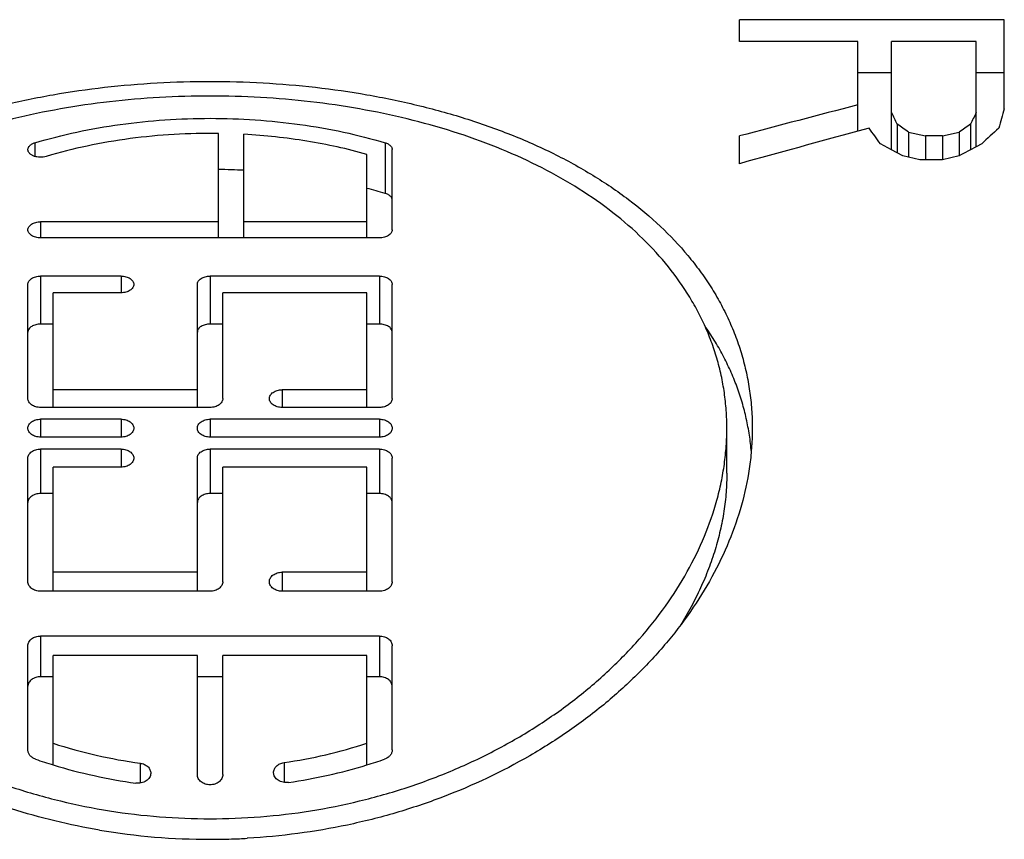
# Model space of a CAD drawing. Units: inches. Extents: x -96 to 59, y 0 to 17.
# Drawn here: x 7 to 7, y 14 to 14 of the extents above; entities that cross this region are included whole.
import ezdxf

# ---------------------------------------------------------------- set-up
doc = ezdxf.new("R2010")
doc.units = ezdxf.units.IN
doc.header["$LTSCALE"] = 1.21
doc.header["$MEASUREMENT"] = 0
doc.layers.add('14_ASSEM_MEM', color=7, linetype='CONTINUOUS')

msp = doc.modelspace()

# ---------------------------------------------------------------- linework, layer by layer
at = {"layer": '14_ASSEM_MEM', "color": 7, "linetype": 'Continuous'}
for p, q in [((7.4227765455, 13.8372244329), (7.4227765455, 13.8397842563)), ((7.4540265455, 13.8397842563), (7.4227765455, 13.8397842563)), ((7.4540265455, 13.8292637814), (7.4540265455, 13.8397842563)), ((7.436739311699999, 13.8372244329), (7.4227765455, 13.8372244329)), ((7.436739311699999, 13.8266170291), (7.436739311699999, 13.8372244329)), ((7.4407286729, 13.8244283503), (7.4407286729, 13.8372244329)), ((7.4507020778, 13.8372244329), (7.4407286729, 13.8372244329)), ((7.4507020778, 13.8247783823), (7.4507020778, 13.8372244329)), ((7.4407286729, 13.8335166962), (7.436739311699999, 13.8335166962)), ((7.4540265455, 13.8335166962), (7.4507020778, 13.8335166962)), ((7.4380690987, 13.8269786654), (7.436739311699999, 13.8266170291)), ((7.441393566399999, 13.8274382409), (7.441393566399999, 13.8240776906)), ((7.450037184299999, 13.8274382409), (7.450037184299999, 13.8244283503)), ((7.361276545499999, 13.8140204356), (7.361276545499999, 13.8263527021)), ((7.364276545499999, 13.8140204356), (7.364276545499999, 13.826249643)), ((7.4227765455, 13.822785877), (7.4227765455, 13.8260557606)), ((7.4427233535, 13.826517845), (7.4427233535, 13.8235700004)), ((7.4427233535, 13.826517845), (7.4447180341, 13.8260557606)), ((7.4447180341, 13.8260557606), (7.4447180341, 13.8232567763)), ((7.4467127166, 13.8260557606), (7.4447180341, 13.8260557606)), ((7.4467127166, 13.8260557606), (7.448707397200001, 13.826517845)), ((7.4467127166, 13.8260557606), (7.4467127166, 13.8232567763)), ((7.448707397200001, 13.826517845), (7.448707397200001, 13.8237264038)), ((7.381776545499999, 13.8149743105), (7.381776545499999, 13.8244477955)), ((7.4407286729, 13.8244285072), (7.4393988858, 13.8251277862)), ((7.44205846, 13.8237264038), (7.4407286729, 13.8244285072)), ((7.4513669713, 13.8251277862), (7.4507020778, 13.8247783823)), ((7.378776545499999, 13.8140204356), (7.378776545499999, 13.8238794076)), ((7.444053140599999, 13.8232567763), (7.44205846, 13.8237264038)), ((7.4467127166, 13.8232567763), (7.444053140599999, 13.8232567763)), ((7.448707397200001, 13.8237264038), (7.4467127166, 13.8232567763)), ((7.361276545499999, 13.8159236294), (7.340276545499999, 13.8159236294)), ((7.378776545499999, 13.8159236294), (7.364276545499999, 13.8159236294)), ((7.380276545499999, 13.8140204356), (7.340276545499999, 13.8140204356)), ((7.349776545499999, 13.8095092212), (7.340276545499999, 13.8095092212)), ((7.380276545499999, 13.8095092212), (7.3602765455, 13.8095092212)), ((7.338776545499999, 13.7950516005), (7.338776545499999, 13.8085298147)), ((7.3587765455, 13.7940098595), (7.3587765455, 13.8085298147)), ((7.381776545499999, 13.7950516005), (7.381776545499999, 13.8085298147)), ((7.341776545499999, 13.7940098595), (7.341776545499999, 13.8075459539)), ((7.349776545499999, 13.8075459539), (7.341776545499999, 13.8075459539)), ((7.3617765455, 13.7950516005), (7.3617765455, 13.8075459539)), ((7.378776545499999, 13.8075459539), (7.3617765455, 13.8075459539)), ((7.378776545499999, 13.7940098595), (7.378776545499999, 13.8075459539)), ((7.341776545499999, 13.8038471618), (7.340276545499999, 13.8038471618)), ((7.3617765455, 13.8038471618), (7.3602765455, 13.8038471618)), ((7.380276545499999, 13.8038471618), (7.378776545499999, 13.8038471618)), ((7.3587765455, 13.7960890999), (7.341776545499999, 13.7960890999)), ((7.378776545499999, 13.7960890999), (7.368776545499999, 13.7960890999)), ((7.3602765455, 13.7940098595), (7.340276545499999, 13.7940098595)), ((7.380276545499999, 13.7940098595), (7.368776545499999, 13.7940098595)), ((7.349776545499999, 13.7926143019), (7.340276545499999, 13.7926143019)), ((7.380276545499999, 13.7926143019), (7.3602765455, 13.7926143019)), ((7.4212765455, 13.7862595984), (7.4212765455, 13.7915627279)), ((7.349776545499999, 13.7905069675), (7.340276545499999, 13.7905069675)), ((7.380276545499999, 13.7905069675), (7.3602765455, 13.7905069675)), ((7.349776545499999, 13.7890928034), (7.340276545499999, 13.7890928034)), ((7.380276545499999, 13.7890928034), (7.3602765455, 13.7890928034)), ((7.338776545499999, 13.7734331501), (7.338776545499999, 13.7880273394)), ((7.3587765455, 13.7723101187), (7.3587765455, 13.7880273394)), ((7.381776545499999, 13.7734331501), (7.381776545499999, 13.7880273394)), ((7.341776545499999, 13.7723101187), (7.341776545499999, 13.7869577448)), ((7.349776545499999, 13.7869577448), (7.341776545499999, 13.7869577448)), ((7.3617765455, 13.7734331501), (7.3617765455, 13.7869577448)), ((7.378776545499999, 13.7869577448), (7.3617765455, 13.7869577448)), ((7.378776545499999, 13.7723101187), (7.378776545499999, 13.7869577448)), ((7.341776545499999, 13.7838390723), (7.340276545499999, 13.7838390723)), ((7.3617765455, 13.7838390723), (7.3602765455, 13.7838390723)), ((7.380276545499999, 13.7838390723), (7.378776545499999, 13.7838390723)), ((7.3587765455, 13.7745522812), (7.341776545499999, 13.7745522812)), ((7.378776545499999, 13.7745522812), (7.368776545499999, 13.7745522812)), ((7.3602765455, 13.7723101187), (7.340276545499999, 13.7723101187)), ((7.380276545499999, 13.7723101187), (7.368776545499999, 13.7723101187)), ((7.380276545499999, 13.7670182583), (7.340276545499999, 13.7670182583)), ((7.338776545499999, 13.7535684517), (7.338776545499999, 13.7658734622)), ((7.381776545499999, 13.7535684517), (7.381776545499999, 13.7658734622)), ((7.341776545499999, 13.7518121921), (7.341776545499999, 13.7647248853)), ((7.3587765455, 13.7647248853), (7.341776545499999, 13.7647248853)), ((7.3587765455, 13.7506537123), (7.3587765455, 13.7647248853)), ((7.3617765455, 13.7506537123), (7.3617765455, 13.7647248853)), ((7.378776545499999, 13.7647248853), (7.3617765455, 13.7647248853)), ((7.378776545499999, 13.7518097358), (7.378776545499999, 13.7647248853)), ((7.341776545499999, 13.7622060181), (7.340276545499999, 13.7622060181)), ((7.3617765455, 13.7622060181), (7.3587765455, 13.7622060181)), ((7.380276545499999, 13.7622060181), (7.378776545499999, 13.7622060181)), ((7.3646882834, 13.7431437743), (7.3646702021, 13.7431422581)), ((7.3646883257, 13.7431432717), (7.3646702021, 13.7431422581))]:
    msp.add_line(p, q, dxfattribs=at)
at = {"layer": '14_ASSEM_MEM', "color": 9, "linetype": 'Continuous'}
for p, q in [((7.3396098788, 13.8252560038), (7.3396098788, 13.8236396871)), ((7.3809432122, 13.8252560038), (7.3809432122, 13.8192790087)), ((7.340276545499999, 13.8159236294), (7.340276545499999, 13.8140204356)), ((7.340276545499999, 13.8095092212), (7.340276545499999, 13.8038471618)), ((7.349776545499999, 13.8095092212), (7.349776545499999, 13.8075459539)), ((7.3602765455, 13.8095092212), (7.3602765455, 13.8038471618)), ((7.380276545499999, 13.8095092212), (7.380276545499999, 13.8038471618)), ((7.368776545499999, 13.7960890999), (7.368776545499999, 13.7940098595)), ((7.340276545499999, 13.7926143019), (7.340276545499999, 13.7905069675)), ((7.349776545499999, 13.7926143019), (7.349776545499999, 13.7905069675)), ((7.3602765455, 13.7926143019), (7.3602765455, 13.7905069675)), ((7.380276545499999, 13.7926143019), (7.380276545499999, 13.7905069675)), ((7.340276545499999, 13.7890928034), (7.340276545499999, 13.7838390723)), ((7.349776545499999, 13.7890928034), (7.349776545499999, 13.7869577448)), ((7.3602765455, 13.7890928034), (7.3602765455, 13.7838390723)), ((7.380276545499999, 13.7890928034), (7.380276545499999, 13.7838390723)), ((7.368776545499999, 13.7745522812), (7.368776545499999, 13.7723101187)), ((7.340276545499999, 13.7670182583), (7.340276545499999, 13.7622060181)), ((7.380276545499999, 13.7670182583), (7.380276545499999, 13.7622060181)), ((7.352031545499999, 13.7520096939), (7.352031545499999, 13.7496585438)), ((7.3690065455, 13.7520780929), (7.3690065455, 13.7497333705))]:
    msp.add_line(p, q, dxfattribs=at)
at = {"layer": '14_ASSEM_MEM', "color": 7, "linetype": 'Continuous'}
for centre, radius, start, end in [((8.1029589128, 11.2605025877), 2.6541874718, 104.5371085004, 104.8487119331), ((8.064035600599999, 13.6505319317), 0.6356540894, 163.669484995, 163.8839998944), ((7.023296758200001, 13.6255309111), 0.4642967918, 25.7768280138, 25.9648679996), ((7.8698646855, 13.6246916197), 0.4662202518, 154.035519894, 154.2227840926), ((8.106974836100001, 11.3572676998), 2.5586924752, 105.1854756186, 105.5097012584), ((7.0798943812, 13.5682404652), 0.4418535782, 35.5480596215, 35.8435881204), ((7.0848322487, 13.3108579797), 0.6276871351, 55.23761534059999, 55.3852382492), ((7.8070994611, 13.3101341944), 0.628567376, 124.6148651158, 124.7622812944), ((7.7920055393, 13.4600240592), 0.4993349231, 132.7023546338, 133.0145879425), ((7.8718121034, 13.0239746031), 0.9047765112, 117.7380468771, 117.880855678), ((7.3602812691, 13.7420095536), 0.0800943943, 87.13937822049998, 89.28773556989998), ((7.3630970652, 13.7580937114), 0.0637348066, 73.7394197174, 75.75027021220002), ((7.3599458099, 13.8102727696), 0.0587981425, 252.0003697483, 262.264475679), ((7.3605108605, 13.810698762), 0.0592330947, 278.2462593728, 287.9610016905), ((7.359469353400001, 13.8097176323), 0.0605628615, 250.9244711794, 253.0074593743), ((7.3611368084, 13.8095534214), 0.0603903235, 286.9888899352, 289.0788587442), ((7.360081038500001, 13.8118972053), 0.0628260653, 253.0548761279, 262.1696065023), ((7.3605738078, 13.8114450451), 0.06236390219999999, 278.2722601933, 286.9757755638), ((7.3602696085, 13.8216762379), 0.07865656780000001, 260.4680990063, 270.0050530889), ((7.3602757396, 13.8218160404), 0.07879637, 270.0005860285, 271.8404425842), ((7.3602727532, 13.8219291746), 0.0789095417, 271.8399716545, 273.1946182175)]:
    msp.add_arc(centre, radius, start, end, dxfattribs=at)
for points, knots in [([(7.2962765455, 13.7915627279), (7.296276545700001, 13.7922978479), (7.2963279621, 13.7937643126), (7.2965607596, 13.7959480693), (7.2969482234, 13.7981027458), (7.2974895502, 13.8002230234), (7.2981838637, 13.8023038068), (7.2990288113, 13.8043404939), (7.300022017100001, 13.8063287428), (7.3011610949, 13.8082643146), (7.3024434855, 13.8101431678), (7.304355032899999, 13.8125882065), (7.3070986365, 13.8154881876), (7.3108714822, 13.8186553929), (7.315113515399999, 13.8215246915), (7.3197832566, 13.8240799429), (7.3248344454, 13.826312117), (7.3302192078, 13.828211179), (7.335885814, 13.8297725833), (7.3417810847, 13.8309902017), (7.347849335299999, 13.8318625761), (7.354033647100001, 13.8323860828), (7.3581915402, 13.8325027363), (7.3602765455, 13.8325027363)], [0, 0, 0, 0, 0.0262501208, 0.0523460149, 0.078357216, 0.1043566354, 0.1304192686, 0.156619217, 0.1830288531, 0.2097186643, 0.2367551045, 0.2641974341, 0.3204788719, 0.3789321543, 0.4397623936, 0.5030541162, 0.5687636682, 0.6367470517, 0.7067611012999999, 0.7784921861, 0.8515610972, 0.9255473317, 1, 1, 1, 1]), ([(7.3602765455, 13.8325027363), (7.3623615507, 13.8325027363), (7.3665194439, 13.8323860828), (7.372703755700001, 13.8318625761), (7.3787720063, 13.8309902017), (7.384667277, 13.8297725833), (7.3903338832, 13.828211179), (7.395718645700001, 13.8263121169), (7.4007698346, 13.8240799428), (7.4054395758, 13.8215246913), (7.409681609, 13.8186553928), (7.4134544546, 13.8154881875), (7.416198058200001, 13.8125882064), (7.4181096055, 13.8101431677), (7.4193919962, 13.8082643145), (7.420531073999999, 13.8063287426), (7.4215242798, 13.8043404937), (7.4223692273, 13.8023038066), (7.4230635409, 13.8002230232), (7.4236048676, 13.7981027457), (7.4239923314, 13.7959480692), (7.4242251289, 13.7937643126), (7.4242765454, 13.7922978479), (7.4242765455, 13.7915627279)], [0, 0, 0, 0, 0.074452667, 0.1484389036, 0.2215078153, 0.2932388983, 0.363252947, 0.4312363321, 0.496945887, 0.5602376111, 0.6210678492, 0.6795211293000001, 0.7358025665000001, 0.7632448964, 0.7902813375, 0.8169711498000001, 0.8433807864, 0.8695807343, 0.8956433667, 0.9216427852, 0.9476539855, 0.9737498793000001, 1, 1, 1, 1]), ([(7.3602765455, 13.8307715003), (7.3582892564, 13.8307715003), (7.354326070700001, 13.8306590614), (7.348431452000001, 13.8301545114), (7.3426474683, 13.829314005), (7.337028385700001, 13.8281413138), (7.3316272884, 13.8266383776), (7.3264948786, 13.8248115934), (7.321680500299999, 13.8226659918), (7.3172297271, 13.8202118848), (7.3131868424, 13.8174587032), (7.3095908543, 13.8144221253), (7.3064802991, 13.8111184659), (7.3043035148, 13.8081406669), (7.302846553999999, 13.8056568513), (7.301899904400001, 13.8037565362), (7.3010945507, 13.8018108765), (7.3004328489, 13.7998239212), (7.2999167756, 13.7978001799), (7.2995475202, 13.7957444288), (7.2993255366, 13.7936618061), (7.299276587, 13.7922635259), (7.299276587, 13.7915627262)], [0, 0, 0, 0, 0.0743639589, 0.1482671476, 0.2212644177, 0.2929399943, 0.3629189054999999, 0.430890142, 0.4966117723, 0.5599390989999999, 0.620825223, 0.6793494321, 0.7357084237, 0.7902329113, 0.81695485, 0.8433914469, 0.869611822, 0.8956872004, 0.9216906233, 0.9476961476000001, 0.9737762187000001, 1, 1, 1, 1]), ([(7.421276504, 13.7915627262), (7.421276504, 13.7922635258), (7.421227554400001, 13.7936618061), (7.4210055708, 13.7957444287), (7.420636315399999, 13.7978001797), (7.4201202422, 13.7998239209), (7.4194585404, 13.8018108762), (7.418653186799999, 13.8037565358), (7.4177065373, 13.805656851), (7.4162495763, 13.8081406665), (7.414072792100001, 13.8111184657), (7.4109622368, 13.8144221251), (7.4073662487, 13.8174587032), (7.4033233638, 13.8202118849), (7.3988725905, 13.8226659919), (7.3940582123, 13.8248115934), (7.3889258026, 13.8266383776), (7.383524705399999, 13.8281413138), (7.377905622799999, 13.829314005), (7.372121639, 13.8301545114), (7.3662270202, 13.8306590615), (7.3622638346, 13.8307715003), (7.3602765455, 13.8307715003)], [0, 0, 0, 0, 0.026223781, 0.0523038513, 0.0783093746, 0.1043127964, 0.1303881735, 0.156608548, 0.1830451449, 0.209767084, 0.2642915717, 0.3206505645, 0.3791747764, 0.4400609039, 0.5033882315, 0.5691098603, 0.637081094, 0.7070600037, 0.7787355809000001, 0.8517328527, 0.9256360432999999, 1, 1, 1, 1]), ([(7.3396098788, 13.8252560038), (7.341233692899999, 13.8257394407), (7.344563636599999, 13.8265828094), (7.349687065, 13.8274792361), (7.3549475401, 13.8280182824), (7.360276545700001, 13.8281990368), (7.3656055511, 13.8280182824), (7.3708660261, 13.8274792361), (7.375989454400001, 13.8265828094), (7.379319398, 13.8257394408), (7.3809432122, 13.8252560038)], [0, 0, 0, 0, 0.1214003598, 0.2458406853, 0.3723849205, 0.5000000052, 0.6276150877000001, 0.7541593135, 0.8785996356, 1, 1, 1, 1]), ([(7.361276545499999, 13.8263527021), (7.359526445, 13.8263766955), (7.3560362238, 13.8262987565), (7.350858495700001, 13.8258085452), (7.3458147482, 13.8249457835), (7.3425388828, 13.824115319), (7.3409432122, 13.8236358111)], [0, 0, 0, 0, 0.2550470987, 0.5082045745, 0.7572084515, 1, 1, 1, 1]), ([(7.378776545499999, 13.8238794076), (7.3776243382, 13.8242068863), (7.3752770975, 13.8247961704), (7.3716837288, 13.825482474), (7.3680064299, 13.8259789149), (7.3655249064, 13.8261808693), (7.364276545499999, 13.826249643)], [0, 0, 0, 0, 0.2441198643, 0.4928696483, 0.7451984662000001, 1, 1, 1, 1]), ([(7.3409432122, 13.8236358111), (7.340826260499999, 13.8236006665), (7.3405816074, 13.8235513645), (7.340207408099999, 13.8235336017), (7.3398371764, 13.8235706307), (7.339545364199999, 13.8236502881), (7.3393347034, 13.8237409112), (7.339194240499999, 13.8238185275), (7.339070481699999, 13.8239061012), (7.3389656782, 13.8240025615), (7.3388824811, 13.824107119), (7.3388226166, 13.8242179553), (7.338786401699999, 13.8243327258), (7.3387782562, 13.8244110689), (7.3387782571, 13.8244496178)], [0, 0, 0, 0, 0.1413369825, 0.2872640934, 0.4321712316, 0.5702599908, 0.6353509262, 0.697242323, 0.7556533479, 0.8104167481, 0.8615527756999999, 0.9095864624, 0.9553843225, 1, 1, 1, 1]), ([(7.3387782571, 13.8244496178), (7.3387782581, 13.8244915634), (7.338787910900001, 13.8245770658), (7.3388317479, 13.8247015868), (7.3389046586, 13.8248200505), (7.3390041062, 13.8249301391), (7.3391270562, 13.8250306773), (7.3393243352, 13.8251534659), (7.3394922319, 13.8252209783), (7.3396098788, 13.8252560038)], [0, 0, 0, 0, 0.1018011149, 0.206763171, 0.3178963132, 0.4371339712, 0.5652040990999999, 0.7020884842, 1, 1, 1, 1]), ([(7.3809432122, 13.8252560038), (7.381061213200001, 13.8252208729), (7.3812297313, 13.8251535428), (7.3814277833, 13.825030841), (7.3815506879, 13.8249298801), (7.3816492627, 13.824818906), (7.381721548, 13.8246999936), (7.3817662338, 13.8245755723), (7.381776545499999, 13.8244898427), (7.381776545499999, 13.8244477955)], [0, 0, 0, 0, 0.2982072481, 0.4352301741, 0.5631591813, 0.6820713584999999, 0.7930703381, 0.8981578323, 1, 1, 1, 1]), ([(7.381776545499999, 13.8184869646), (7.381776545499999, 13.8185281003), (7.381766248, 13.8186120757), (7.381721654700001, 13.8187338904), (7.3816494934, 13.8188502705), (7.3815511918, 13.8189590134), (7.381428377100001, 13.8190578985), (7.3812300116, 13.8191785503), (7.3810613529, 13.8192445396), (7.3809432122, 13.8192790087)], [0, 0, 0, 0, 0.1005900408, 0.2046197962, 0.3148772767, 0.4333764507, 0.561396752, 0.6990626608, 1, 1, 1, 1]), ([(7.3387765461, 13.8149743106), (7.3387765365, 13.8150371077), (7.338798461000001, 13.8151667171), (7.338889106900001, 13.8153481887), (7.3390310691, 13.8155137807), (7.3392197211, 13.815657301), (7.3394484079, 13.8157726472), (7.3397072267, 13.8158579307), (7.339986504, 13.8159112507), (7.3401792069, 13.8159236294), (7.340276545499999, 13.8159236294)], [0, 0, 0, 0, 0.0969043609, 0.1989269128, 0.309521085, 0.4305876874, 0.5623462107, 0.702958787, 0.8497936401999999, 1, 1, 1, 1]), ([(7.340276545499999, 13.8140204356), (7.3401792046, 13.8140204356), (7.3399864649, 13.8140329383), (7.3397071614, 13.8140867696), (7.3394483244, 13.8141728016), (7.3392196494, 13.8142890469), (7.3390310356, 13.8144334408), (7.3388891399, 13.8145997498), (7.338798495800001, 13.8147816482), (7.338776555700001, 13.8149114552), (7.3387765461, 13.8149743106)], [0, 0, 0, 0, 0.1500203514, 0.2967166785, 0.4372722177, 0.5690695684, 0.6902599687000001, 0.8010047331999999, 0.9031283512, 1, 1, 1, 1]), ([(7.381776545499999, 13.8149743105), (7.381776545499999, 13.814911461), (7.3817546862, 13.8147816664), (7.3816641474, 13.814599711), (7.3815221675, 13.8144334717), (7.3813335666, 13.8142890038), (7.381104766699999, 13.814172935), (7.3808459497, 13.8140868107), (7.380566638099999, 13.8140329632), (7.3803738927, 13.8140204356), (7.380276545499999, 13.8140204356)], [0, 0, 0, 0, 0.09685928419999999, 0.1989631268, 0.3097104631, 0.4309069172, 0.5627346797, 0.7032813790000001, 0.8499752773, 1, 1, 1, 1]), ([(7.338776545499999, 13.8085298147), (7.338776545499999, 13.8085945413), (7.3387982184, 13.8087277656), (7.3388885085, 13.8089149239), (7.339030402200001, 13.8090857991), (7.3392190489, 13.8092341239), (7.3394479897, 13.8093531358), (7.3397069323, 13.8094413207), (7.339986346799999, 13.8094964087), (7.3401791893, 13.8095092212), (7.340276545499999, 13.8095092212)], [0, 0, 0, 0, 0.0988255358, 0.2023476419, 0.3138189545, 0.4350524968, 0.5663293671999999, 0.7059036129, 0.8513550369, 1, 1, 1, 1]), ([(7.349776545499999, 13.8095092212), (7.3498738954, 13.8095092212), (7.3500667322, 13.809496434), (7.350346138300001, 13.8094413629), (7.350605102799999, 13.8093532715), (7.350833915700001, 13.8092340806), (7.3510225772, 13.80908583), (7.3511643851, 13.8089148855), (7.3512547825, 13.8087277837), (7.351276535299999, 13.808594547), (7.3512765449, 13.8085298147)], [0, 0, 0, 0, 0.1486405034, 0.294094099, 0.4336768325, 0.5649245093, 0.6861520066, 0.7976211632, 0.9011623124, 1, 1, 1, 1]), ([(7.3587765455, 13.8085298147), (7.3587765455, 13.8085945413), (7.3587982184, 13.8087277656), (7.358888508500001, 13.8089149239), (7.3590304022, 13.8090857991), (7.3592190489, 13.8092341239), (7.3594479897, 13.8093531358), (7.3597069323, 13.8094413207), (7.3599863468, 13.8094964087), (7.360179189299999, 13.8095092212), (7.3602765455, 13.8095092212)], [0, 0, 0, 0, 0.0988255358, 0.2023476419, 0.3138189545, 0.4350524968, 0.5663293671999999, 0.7059036129, 0.8513550369, 1, 1, 1, 1]), ([(7.380276545499999, 13.8095092212), (7.380373904, 13.8095092212), (7.380566749600001, 13.8094964082), (7.380846167000001, 13.8094413182), (7.381105111699999, 13.8093531329), (7.3813340507, 13.8092341179), (7.3815226949, 13.8090857916), (7.381664586499999, 13.8089149179), (7.3817548737, 13.8087277612), (7.381776545499999, 13.8085945395), (7.381776545499999, 13.8085298147)], [0, 0, 0, 0, 0.1486484097, 0.2941010895, 0.4336755872999999, 0.5649541564, 0.6861852354000001, 0.7976560998000001, 0.90117724, 1, 1, 1, 1]), ([(7.3512765449, 13.8085298147), (7.3512765545, 13.8084650272), (7.351254725, 13.8083316006), (7.351164364600001, 13.8081440751), (7.3510226021, 13.8079724429), (7.3508339979, 13.8078233224), (7.350605192000001, 13.8077032688), (7.350346215399999, 13.807614436), (7.3500667788, 13.8075588639), (7.3498739007, 13.8075459539), (7.349776545499999, 13.8075459539)], [0, 0, 0, 0, 0.0987992614, 0.2024338625, 0.314052165, 0.4353992589, 0.5666856721, 0.706213512, 0.8515359823, 1, 1, 1, 1]), ([(7.340276545499999, 13.8038471618), (7.340180130599999, 13.8038471618), (7.339989050800001, 13.8038348418), (7.339711693300001, 13.8037817653), (7.339453745499999, 13.8036965102), (7.3392245671, 13.8035809809), (7.3390345522, 13.8034361956), (7.3388907762, 13.8032683644), (7.338798754500001, 13.8030835884), (7.338776545499999, 13.802951447), (7.338776545499999, 13.8028873435)], [0, 0, 0, 0, 0.1482291003, 0.2934495031, 0.433056758, 0.5646136812, 0.6862239566, 0.7979468409, 0.9014466001000001, 1, 1, 1, 1]), ([(7.3602765455, 13.8038471618), (7.3601801306, 13.8038471618), (7.3599890508, 13.8038348418), (7.3597116933, 13.8037817653), (7.3594537455, 13.8036965102), (7.3592245671, 13.8035809809), (7.359034552200001, 13.8034361956), (7.3588907762, 13.8032683644), (7.3587987545, 13.8030835884), (7.3587765455, 13.802951447), (7.3587765455, 13.8028873435)], [0, 0, 0, 0, 0.1482291003, 0.2934495031, 0.433056758, 0.5646136812, 0.6862239566, 0.7979468409, 0.9014466001000001, 1, 1, 1, 1]), ([(7.381776545499999, 13.8028873435), (7.381776545499999, 13.802951447), (7.381754336499999, 13.8030835884), (7.3816623148, 13.8032683644), (7.3815185388, 13.8034361956), (7.3813285239, 13.8035809809), (7.381099345499999, 13.8036965102), (7.3808413977, 13.8037817653), (7.380564040199999, 13.8038348418), (7.3803729604, 13.8038471618), (7.380276545499999, 13.8038471618)], [0, 0, 0, 0, 0.0985533999, 0.2020531591, 0.3137760434, 0.4353863188, 0.566943242, 0.7065504968999999, 0.8517708997, 1, 1, 1, 1]), ([(7.424172313200001, 13.7887587303), (7.4241168892, 13.7894198195), (7.4239617394, 13.790737204), (7.4235958824, 13.7926920807), (7.4230979219, 13.7946182369), (7.42246841, 13.7965115371), (7.421709157, 13.7983684791), (7.4208219808, 13.8001857471), (7.419808776699999, 13.8019599795), (7.4190555453, 13.8031041033), (7.418659503200001, 13.8036675)], [0, 0, 0, 0, 0.123751474, 0.2472195381, 0.3707206791, 0.4945773451, 0.6191210907, 0.7446726754, 0.8715364161, 1, 1, 1, 1]), ([(7.3672765461, 13.7950516005), (7.367276536599999, 13.7951200701), (7.3672980836, 13.7952603298), (7.3673879789, 13.7954582702), (7.3675294958, 13.7956394927), (7.3677181101, 13.7957968964), (7.367947152899999, 13.7959235065), (7.3682063878, 13.7960170523), (7.3684860553, 13.7960755181), (7.368679168300001, 13.7960890999), (7.368776545499999, 13.7960890999)], [0, 0, 0, 0, 0.1024285409, 0.2088178417, 0.3219650051, 0.443528564, 0.573837368, 0.7114837804999999, 0.8543266447, 1, 1, 1, 1]), ([(7.340276545499999, 13.7940098595), (7.340179157300001, 13.7940098595), (7.339985998, 13.7940235853), (7.3397062937, 13.7940825515), (7.3394470685, 13.7941768936), (7.3392179087, 13.79430416), (7.3390293559, 13.7944624466), (7.3388878109, 13.7946442593), (7.3387980228, 13.794842651), (7.338776545499999, 13.7949830839), (7.338776545499999, 13.7950516005)], [0, 0, 0, 0, 0.1455114467, 0.2882299126, 0.4258225609, 0.5562022082, 0.6778878067, 0.7911719612, 0.8976268017, 1, 1, 1, 1]), ([(7.3617765455, 13.7950516005), (7.3617765455, 13.794983082), (7.361755067100001, 13.7948426464), (7.3616652762, 13.794644253), (7.361523729, 13.7944624387), (7.3613351738, 13.7943041536), (7.3611060121, 13.7941768904), (7.3608467891, 13.7940825489), (7.3605670876, 13.7940235848), (7.3603739314, 13.7940098595), (7.3602765455, 13.7940098595)], [0, 0, 0, 0, 0.1023760692, 0.2088318659, 0.3221164487, 0.4438044447, 0.5741823256, 0.7117747094, 0.8544919297, 1, 1, 1, 1]), ([(7.368776545499999, 13.7940098595), (7.3685841141, 13.7940098595), (7.368297409, 13.7940493914), (7.36794713, 13.7941767277), (7.3677180337, 13.7943042024), (7.3675294756, 13.7944624063), (7.3673880137, 13.7946442904), (7.367298112799999, 13.7948426285), (7.3672765557, 13.7949830765), (7.3672765461, 13.7950516005)], [0, 0, 0, 0, 0.2877279907, 0.4254234178, 0.5558657852000001, 0.6776320970999999, 0.7909941331, 0.8975412365000001, 1, 1, 1, 1]), ([(7.381776545499999, 13.7950516005), (7.381776545499999, 13.794983082), (7.3817550671, 13.7948426464), (7.3816652762, 13.794644253), (7.381523729, 13.7944624387), (7.3813351738, 13.7943041536), (7.3811060121, 13.7941768904), (7.3808467891, 13.7940825489), (7.3805670876, 13.7940235848), (7.380373931399999, 13.7940098595), (7.380276545499999, 13.7940098595)], [0, 0, 0, 0, 0.1023760692, 0.2088318659, 0.3221164487, 0.4438044447, 0.5741823256, 0.7117747094, 0.8544919297, 1, 1, 1, 1]), ([(7.3387765461, 13.7915627279), (7.338776536599999, 13.7916321038), (7.338798032100001, 13.7917740707), (7.338887816000001, 13.7919746288), (7.339029261399999, 13.7921583363), (7.339217841699999, 13.7923179471), (7.339447006499999, 13.7924463867), (7.3397972652, 13.7925745357), (7.3400840908, 13.7926143019), (7.340276545499999, 13.7926143019)], [0, 0, 0, 0, 0.1033443925, 0.2104825741, 0.3241115136, 0.4458471964, 0.5760294685, 0.7133137302, 1, 1, 1, 1]), ([(7.349776545499999, 13.7926143019), (7.3499689979, 13.7926143019), (7.350255820499999, 13.7925745346), (7.3506060813, 13.7924463917), (7.350835242300001, 13.7923179434), (7.3510238323, 13.7921583418), (7.351165268099999, 13.7919746291), (7.3512550712, 13.7917740741), (7.351276535299999, 13.7916321048), (7.3512765449, 13.7915627279)], [0, 0, 0, 0, 0.286682831, 0.4239677867, 0.5541510351, 0.6758878868000001, 0.7895152676, 0.8966542348000001, 1, 1, 1, 1]), ([(7.358776546100001, 13.7915627279), (7.3587765366, 13.7916321038), (7.3587980321, 13.7917740707), (7.358887816, 13.7919746288), (7.3590292614, 13.7921583363), (7.3592178417, 13.7923179471), (7.3594470065, 13.7924463867), (7.3597972652, 13.7925745357), (7.3600840908, 13.7926143019), (7.3602765455, 13.7926143019)], [0, 0, 0, 0, 0.1033443925, 0.2104825741, 0.3241115136, 0.4458471964, 0.5760294685, 0.7133137302, 1, 1, 1, 1]), ([(7.380276545499999, 13.7926143019), (7.3804689979, 13.7926143019), (7.380755820499999, 13.7925745346), (7.3811060813, 13.7924463917), (7.3813352423, 13.7923179434), (7.3815238323, 13.7921583418), (7.381665268099999, 13.7919746291), (7.3817550712, 13.7917740741), (7.381776535299999, 13.7916321048), (7.3817765449, 13.7915627279)], [0, 0, 0, 0, 0.286682831, 0.4239677867, 0.5541510351, 0.6758878868000001, 0.7895152676, 0.8966542348000001, 1, 1, 1, 1]), ([(7.3472443388, 13.7441056378), (7.345474004700001, 13.7444034726), (7.3419671753, 13.7451193007), (7.336821046, 13.7465496867), (7.332658331599999, 13.7480311612), (7.3294284295, 13.7493809366), (7.3262953301, 13.7508251426), (7.3225291874, 13.7528172194), (7.318262803400001, 13.755499326), (7.314298028, 13.7584379803), (7.3106650123, 13.7616072119), (7.3073895308, 13.7649764038), (7.30496154, 13.767948503), (7.303225372000001, 13.7703974134), (7.3016518039, 13.7728502832), (7.2999440842, 13.7759818523), (7.2985802912, 13.779222086), (7.2977210374, 13.7818321781), (7.2970251896, 13.7844152571), (7.2964379597, 13.7876549701), (7.2962765452, 13.790269926), (7.2962765455, 13.7915627279)], [0, 0, 0, 0, 0.0715892554, 0.1425914638, 0.2128343674, 0.2476241762, 0.2821615715, 0.3503848885, 0.4173581978, 0.4829357179, 0.5469856618, 0.6094024959000001, 0.6701058326, 0.6998094394, 0.729074477, 0.7862830476, 0.8418130534, 0.8689965539, 0.8958143525, 0.9484458131999999, 1, 1, 1, 1]), ([(7.299276587, 13.7915627262), (7.299276587, 13.7908563372), (7.299326709, 13.7894358761), (7.2995497425, 13.7873037355), (7.2999198631, 13.7851658677), (7.300613718099999, 13.7822947246), (7.3018549479, 13.7787152961), (7.303896350700001, 13.7745283241), (7.3064815778, 13.7704630946), (7.309581856699999, 13.7665649242), (7.313168070900001, 13.7628804002), (7.3172029954, 13.7594512043), (7.321648737, 13.7563201902), (7.3264608691, 13.7535233378), (7.331594169600001, 13.7510966513), (7.3369984036, 13.7490680771), (7.3426236071, 13.7474644215), (7.350360281, 13.7459135633), (7.3563100062, 13.7454454708), (7.3602765455, 13.7454454708)], [0, 0, 0, 0, 0.0252065725, 0.0506701598, 0.0764423316, 0.1025687447, 0.1560089206, 0.211250132, 0.2684260841, 0.327576373, 0.3886700096, 0.4516109595, 0.5162623687, 0.5824494306, 0.6499783579999999, 0.7186366462, 0.7882056622, 0.8584591999, 1, 1, 1, 1]), ([(7.340276545499999, 13.7905069675), (7.340084064299999, 13.7905069675), (7.339797114700001, 13.7905471084), (7.3394469285, 13.790676163), (7.339217780499999, 13.7908054302), (7.339029239299999, 13.7909658359), (7.338887851799999, 13.791150194), (7.3387980602, 13.7913511451), (7.338776555700001, 13.7914932983), (7.3387765461, 13.7915627279)], [0, 0, 0, 0, 0.2863903666, 0.4236310535, 0.5538581469, 0.6757121803, 0.789476042, 0.8966965172, 1, 1, 1, 1]), ([(7.3512765449, 13.7915627279), (7.351276554400001, 13.7914932992), (7.351255018400001, 13.7913511485), (7.3511652461, 13.7911501943), (7.351023849, 13.7909658414), (7.3508353175, 13.7908054265), (7.3506061657, 13.790676168), (7.350255981599999, 13.7905471073), (7.349969028999999, 13.7905069675), (7.349776545499999, 13.7905069675)], [0, 0, 0, 0, 0.1033021071, 0.2105217969, 0.3242872145, 0.4461400905, 0.576366201, 0.713606197, 1, 1, 1, 1]), ([(7.3602765455, 13.7905069675), (7.3600840643, 13.7905069675), (7.3597971147, 13.7905471084), (7.359446928500001, 13.790676163), (7.3592177805, 13.7908054302), (7.3590292393, 13.7909658359), (7.3588878518, 13.791150194), (7.3587980602, 13.7913511451), (7.3587765557, 13.7914932983), (7.358776546100001, 13.7915627279)], [0, 0, 0, 0, 0.2863903666, 0.4236310535, 0.5538581469, 0.6757121803, 0.789476042, 0.8966965172, 1, 1, 1, 1]), ([(7.3602765455, 13.7454454708), (7.3642430849, 13.7454454708), (7.3701928101, 13.7459135633), (7.377929484, 13.7474644216), (7.3835546875, 13.7490680771), (7.3889589215, 13.7510966514), (7.3940922222, 13.7535233379), (7.398904354299999, 13.7563201904), (7.4033500958, 13.7594512044), (7.4073850201, 13.7628804003), (7.4109712341, 13.766564924), (7.4140715129, 13.7704630944), (7.4166567401, 13.7745283237), (7.418698142899999, 13.7787152958), (7.4199393729, 13.7822947244), (7.4206332279, 13.7851658675), (7.4210033485, 13.7873037354), (7.421226382, 13.7894358761), (7.421276504, 13.7908563372), (7.421276504, 13.7915627262)], [0, 0, 0, 0, 0.1415408016, 0.211794339, 0.2813633541, 0.3500216431, 0.4175505731, 0.4837376362, 0.5483890443, 0.6113299904, 0.6724236236, 0.7315739109, 0.7887498628, 0.8439910748999999, 0.8974312525, 0.9235576665999999, 0.9493298393, 0.9747934272, 1, 1, 1, 1]), ([(7.4242765455, 13.7915627279), (7.4242765456, 13.7908542593), (7.4242284051, 13.7894297419), (7.4239417913, 13.7865615215), (7.423222174199999, 13.7829502019), (7.4218043483, 13.7786648396), (7.419844122100001, 13.7744416838), (7.4173585134, 13.7703254169), (7.4143728743, 13.7663579695), (7.4115106405, 13.7632344919), (7.4090027196, 13.7608474792), (7.406316880599999, 13.7585112409), (7.4034418028, 13.7563281447), (7.4004018286, 13.7543090172), (7.3955755954, 13.7513848965), (7.389512738300001, 13.7485251384), (7.3822046867, 13.7460706675), (7.376488417899999, 13.7446318467), (7.370633360399999, 13.7436268492), (7.366675559, 13.7432546479), (7.3646883257, 13.7431432717)], [0, 0, 0, 0, 0.0253347022, 0.0509232062, 0.1030197017, 0.1566295405, 0.211968709, 0.2691655177, 0.3282641892, 0.3892435411, 0.4204236881, 0.4520403042, 0.516503469, 0.5493266101, 0.5825106509, 0.7182670512, 0.7877536331, 0.8580081125, 0.9288253961, 1, 1, 1, 1]), ([(7.3817765449, 13.7915627279), (7.381776554400001, 13.7914932992), (7.381755018400001, 13.7913511485), (7.3816652461, 13.7911501943), (7.381523849, 13.7909658414), (7.3813353175, 13.7908054265), (7.3811061657, 13.790676168), (7.380755981599999, 13.7905471073), (7.380469028999999, 13.7905069675), (7.380276545499999, 13.7905069675)], [0, 0, 0, 0, 0.1033021071, 0.2105217969, 0.3242872145, 0.4461400905, 0.576366201, 0.713606197, 1, 1, 1, 1]), ([(7.338776545499999, 13.7880273394), (7.338776545499999, 13.7880976054), (7.3387978826, 13.7882412488), (7.3388874677, 13.7884444401), (7.339028914199999, 13.7886305313), (7.3392174811, 13.7887923979), (7.339446756799999, 13.7889224132), (7.3397060948, 13.7890186843), (7.3399858962, 13.7890788105), (7.3401791504, 13.7890928034), (7.340276545499999, 13.7890928034)], [0, 0, 0, 0, 0.1040847028, 0.2117909315, 0.3257352039, 0.4474808447999999, 0.5773870003, 0.7141208529, 0.8557290383, 1, 1, 1, 1]), ([(7.349776545499999, 13.7890928034), (7.3499690478, 13.7890928034), (7.3502561144, 13.789052429), (7.350606281799999, 13.7889225781), (7.3508354927, 13.7887923489), (7.351024063400001, 13.7886305637), (7.3511654236, 13.7884444031), (7.3512551201, 13.7882412667), (7.351276535299999, 13.7880976109), (7.3512765449, 13.7880273394)], [0, 0, 0, 0, 0.2853656271, 0.4222043321, 0.5521783416, 0.6740047690000001, 0.7880295686, 0.8958295148000001, 1, 1, 1, 1]), ([(7.3587765455, 13.7880273394), (7.3587765455, 13.7880976054), (7.3587978826, 13.7882412488), (7.3588874677, 13.7884444401), (7.3590289142, 13.7886305313), (7.3592174811, 13.7887923979), (7.3594467568, 13.7889224132), (7.3597060948, 13.7890186843), (7.3599858962, 13.7890788105), (7.3601791504, 13.7890928034), (7.3602765455, 13.7890928034)], [0, 0, 0, 0, 0.1040847028, 0.2117909315, 0.3257352039, 0.4474808447999999, 0.5773870003, 0.7141208529, 0.8557290383, 1, 1, 1, 1]), ([(7.380276545499999, 13.7890928034), (7.380373942799999, 13.7890928034), (7.3805672002, 13.78907881), (7.380847004400001, 13.7890186817), (7.3811063446, 13.7889224099), (7.381335618400001, 13.7887923914), (7.3815241829, 13.7886305232), (7.3816656273, 13.7884444336), (7.381755209400001, 13.7882412441), (7.381776545499999, 13.7880976034), (7.381776545499999, 13.7880273394)], [0, 0, 0, 0, 0.14427431, 0.2858837362, 0.4226178559000001, 0.5525257989, 0.6742690711, 0.7882129331000001, 0.8959182097, 1, 1, 1, 1]), ([(7.3512765449, 13.7880273394), (7.351276554400001, 13.7879570168), (7.3512550684, 13.7878131816), (7.351165401499999, 13.787609651), (7.3510240787, 13.7874228597), (7.3508355665, 13.787260273), (7.3506063653, 13.7871292445), (7.3502562749, 13.7869984883), (7.3499690788, 13.7869577448), (7.349776545499999, 13.7869577448)], [0, 0, 0, 0, 0.1041258849, 0.212003957, 0.326164273, 0.4481055501, 0.5781227932, 0.7149181693000001, 1, 1, 1, 1]), ([(7.4212765455, 13.7862595984), (7.4212765455, 13.7855084182), (7.4212173805, 13.7839967925), (7.4209549151, 13.7817284563), (7.4205193371, 13.7794546475), (7.4199115539, 13.7771826436), (7.4191332167, 13.7749196771), (7.418187208200001, 13.7726728624), (7.4170763129, 13.770449618), (7.4162360037, 13.7690026646), (7.4157903153, 13.7682855209)], [0, 0, 0, 0, 0.1183956577, 0.2381549333, 0.3595842729, 0.4829641613, 0.6085328801, 0.7364693272, 0.8669189891, 1, 1, 1, 1]), ([(7.340276545499999, 13.7838390723), (7.340180094400001, 13.7838390723), (7.3399886292, 13.7838256201), (7.3397109023, 13.7837676974), (7.3394525651, 13.7836746342), (7.3392230297, 13.7835484237), (7.339033045, 13.7833903851), (7.3388896863, 13.7832075529), (7.338798391699999, 13.7830069149), (7.338776545499999, 13.7828644996), (7.338776545499999, 13.7827949176)], [0, 0, 0, 0, 0.1439483315, 0.2853871143, 0.4221649111, 0.5523071684, 0.6743523684999999, 0.7884838174, 0.8961525423000001, 1, 1, 1, 1]), ([(7.3602765455, 13.7838390723), (7.3601800944, 13.7838390723), (7.359988629199999, 13.7838256201), (7.3597109023, 13.7837676974), (7.3594525651, 13.7836746342), (7.3592230297, 13.7835484237), (7.359033045, 13.7833903851), (7.3588896863, 13.7832075529), (7.3587983917, 13.7830069149), (7.3587765455, 13.7828644996), (7.3587765455, 13.7827949176)], [0, 0, 0, 0, 0.1439483315, 0.2853871143, 0.4221649111, 0.5523071684, 0.6743523684999999, 0.7884838174, 0.8961525423000001, 1, 1, 1, 1]), ([(7.381776545499999, 13.7827949176), (7.381776545499999, 13.7828644996), (7.381754699299999, 13.7830069149), (7.3816634047, 13.7832075529), (7.381520046, 13.7833903851), (7.3813300613, 13.7835484237), (7.381100525800001, 13.7836746342), (7.3808421887, 13.7837676974), (7.3805644618, 13.7838256201), (7.380372996599999, 13.7838390723), (7.380276545499999, 13.7838390723)], [0, 0, 0, 0, 0.1038474577, 0.2115161826, 0.3256476315, 0.4476928316, 0.5778350889, 0.7146128856999999, 0.8560516684999999, 1, 1, 1, 1]), ([(7.3672765461, 13.7734331501), (7.367276536599999, 13.7735068788), (7.3672978108, 13.773657064), (7.3673870987, 13.7738701577), (7.3675281708, 13.7740657448), (7.367716633500001, 13.7742359663), (7.3679460241, 13.7743730782), (7.368295808099999, 13.7745095337), (7.368583842300001, 13.7745522812), (7.368776545499999, 13.7745522812)], [0, 0, 0, 0, 0.1072648744, 0.2175602384, 0.3331058043, 0.4552934696, 0.5844914957, 0.7196442428000001, 1, 1, 1, 1]), ([(7.340276545499999, 13.7723101187), (7.340083804400001, 13.7723101187), (7.3397956241, 13.7723532488), (7.3394459514, 13.7724906709), (7.3392164365, 13.7726283663), (7.3390280403, 13.7727993996), (7.338886928200001, 13.7729955203), (7.3387977465, 13.7732090322), (7.338776545499999, 13.7733593785), (7.338776545499999, 13.7734331501)], [0, 0, 0, 0, 0.2800951916, 0.4152060495, 0.5444742031, 0.6667773991, 0.7824449174, 0.8927936939, 1, 1, 1, 1]), ([(7.3617765455, 13.7734331501), (7.3617765455, 13.7733593764), (7.3617553435, 13.7732090274), (7.3616661588, 13.7729955135), (7.3615250447, 13.7727993911), (7.361336646, 13.7726283594), (7.3611071291, 13.7724906673), (7.3607574607, 13.7723532468), (7.360469283500001, 13.7723101187), (7.3602765455, 13.7723101187)], [0, 0, 0, 0, 0.1072092993, 0.2175590181, 0.333226927, 0.4555324327, 0.5847987306, 0.7199093045999999, 1, 1, 1, 1]), ([(7.368776545499999, 13.7723101187), (7.3685838162, 13.7723101187), (7.368295661499999, 13.7723532227), (7.3679459507, 13.7724905197), (7.3677165803, 13.772628403), (7.367528155, 13.7727993597), (7.3673871347, 13.772995549), (7.3672978344, 13.7732090099), (7.3672765557, 13.7733593711), (7.3672765461, 13.7734331501)], [0, 0, 0, 0, 0.2800863709, 0.4152032603, 0.5444475117, 0.6667467333, 0.7824145859, 0.8927797162000001, 1, 1, 1, 1]), ([(7.381776545499999, 13.7734331501), (7.381776545499999, 13.7733593764), (7.3817553435, 13.7732090274), (7.3816661588, 13.7729955135), (7.3815250447, 13.7727993911), (7.381336646, 13.7726283594), (7.3811071291, 13.7724906673), (7.380757460700001, 13.7723532468), (7.3804692835, 13.7723101187), (7.380276545499999, 13.7723101187)], [0, 0, 0, 0, 0.1072092993, 0.2175590181, 0.333226927, 0.4555324327, 0.5847987306, 0.7199093045999999, 1, 1, 1, 1]), ([(7.338776545499999, 13.7658734622), (7.338776545499999, 13.7659488414), (7.338797638200001, 13.766102149), (7.3388866543, 13.7663200429), (7.339027666900001, 13.7665200648), (7.339216052699999, 13.7666943761), (7.3394456622, 13.7668346047), (7.339795210399999, 13.7669743332), (7.3400837375, 13.7670182583), (7.340276545499999, 13.7670182583)], [0, 0, 0, 0, 0.108686399, 0.2201290918, 0.3363895767, 0.45876601, 0.587633961, 0.7219971861, 1, 1, 1, 1]), ([(7.380276545499999, 13.7670182583), (7.3804693566, 13.7670182583), (7.3807578867, 13.7669743312), (7.381107439299999, 13.7668346011), (7.3813370468, 13.766694369), (7.3815254301, 13.7665200562), (7.381666440599999, 13.766320036), (7.3817554538, 13.7661021441), (7.381776545499999, 13.7659488393), (7.381776545499999, 13.7658734622)], [0, 0, 0, 0, 0.2780072804, 0.4123707919, 0.541240618, 0.6636147665, 0.7798748765000001, 0.89131663, 1, 1, 1, 1]), ([(7.340276545499999, 13.7622060181), (7.3400854976, 13.7622060181), (7.3397995849, 13.7621637989), (7.3394515125, 13.7620287996), (7.3392216234, 13.7618926705), (7.3390317744, 13.7617224449), (7.338888831499999, 13.761525879), (7.3387981274, 13.7613107039), (7.338776545499999, 13.7611587573), (7.338776545499999, 13.761084118)], [0, 0, 0, 0, 0.277669194, 0.4120740468, 0.5411293496, 0.6637325018, 0.7801243945, 0.8915191921, 1, 1, 1, 1]), ([(7.381776545499999, 13.761084118), (7.381776545499999, 13.7611587573), (7.3817549636, 13.7613107039), (7.381664259500001, 13.761525879), (7.3815213166, 13.7617224449), (7.3813314676, 13.7618926705), (7.3811015785, 13.7620287996), (7.3807535061, 13.7621637989), (7.380467593400001, 13.7622060181), (7.380276545499999, 13.7622060181)], [0, 0, 0, 0, 0.1084808079, 0.2198756055, 0.3362674982, 0.4588706504, 0.5879259532, 0.722330806, 1, 1, 1, 1]), ([(7.3396765455, 13.7524803634), (7.3395477128, 13.7525249268), (7.3393637303, 13.7526146024), (7.339152975599999, 13.7527763315), (7.3390198125, 13.75291286), (7.338913412, 13.7530639485), (7.3388355186, 13.7532258931), (7.3387875633, 13.75339515), (7.338776545499999, 13.7535110116), (7.338776545499999, 13.7535684517)], [0, 0, 0, 0, 0.2719245815, 0.4024094437, 0.5286770435, 0.6508078019, 0.7694150118, 0.8854231579, 1, 1, 1, 1]), ([(7.381776545499999, 13.7535684517), (7.381776545499999, 13.7535110116), (7.3817655276, 13.7533951495), (7.3817175721, 13.7532258919), (7.3816396778, 13.7530639465), (7.381533277000001, 13.752912858), (7.381400114, 13.7527763304), (7.3811893601, 13.7526146021), (7.3810053782, 13.7525249268), (7.3808765455, 13.7524803634)], [0, 0, 0, 0, 0.114576734, 0.2305861475, 0.3491936097, 0.4713251532, 0.5975918028, 0.7280754741, 1, 1, 1, 1]), ([(7.352031545499999, 13.7520096939), (7.3522002214, 13.7519866043), (7.3524473948, 13.7519159899), (7.3527388537, 13.7517562006), (7.3529271299, 13.7516097637), (7.353079838999999, 13.7514379035), (7.3531913298, 13.7512459294), (7.353259954099999, 13.7510412095), (7.3532757526, 13.7508995297), (7.3532757462, 13.7508294594)], [0, 0, 0, 0, 0.2737027299, 0.4056110498, 0.5329027056, 0.655197287, 0.7729369452, 0.8873505523, 1, 1, 1, 1]), ([(7.3677774153, 13.7509001841), (7.3677774138, 13.7509697315), (7.3677929313, 13.7511103332), (7.367860479400001, 13.7513136407), (7.3679703791, 13.751504474), (7.3681210725, 13.7516755557), (7.3683069266, 13.7518217733), (7.368594910900001, 13.7519820498), (7.3688394549, 13.7520538352), (7.3690065455, 13.7520780929)], [0, 0, 0, 0, 0.112728838, 0.2271987739, 0.3449602915, 0.4672386995, 0.5944786083, 0.7263253397, 1, 1, 1, 1]), ([(7.3532757462, 13.7508294594), (7.3532757422, 13.7507860966), (7.3532697622, 13.750698925), (7.353232854600001, 13.7505261045), (7.353139623, 13.750317303), (7.3529665024, 13.7500947871), (7.3527397795, 13.7499065059), (7.3524678322, 13.7497639772), (7.352164735, 13.7496723181), (7.3518449187, 13.7496323762), (7.3516284268, 13.749642232), (7.3515215455, 13.7496569485)], [0, 0, 0, 0, 0.0549199828, 0.1102296623, 0.2231745483, 0.3409560806, 0.4644231246, 0.5935769406, 0.7271975838, 0.863354872, 1, 1, 1, 1]), ([(7.3617765455, 13.7506537123), (7.3617765455, 13.7505752179), (7.361755585599999, 13.7504159241), (7.3616669197, 13.7501888814), (7.361526294500001, 13.7499799177), (7.3613378798, 13.7497976452), (7.361108306799999, 13.7496505469), (7.3608483788, 13.7495417317), (7.3605679248, 13.7494735786), (7.3602765298, 13.7494496391), (7.359985138, 13.7494735865), (7.3597046885, 13.7495417362), (7.35944477, 13.7496505613), (7.3592151948, 13.7497976473), (7.3590267946, 13.7499799267), (7.358886169400001, 13.7501888832), (7.358797505499999, 13.7504159248), (7.3587765455, 13.7505752179), (7.3587765455, 13.7506537123)], [0, 0, 0, 0, 0.0555561429, 0.112305765, 0.1710953355, 0.2324603665, 0.296546089, 0.3629503242, 0.4310182884000001, 0.5000043047, 0.5689882522999999, 0.63705489, 0.7034584744, 0.7675432637, 0.8289062037, 0.8876946081999999, 0.9444438666, 1, 1, 1, 1]), ([(7.3695465455, 13.7497300042), (7.3694391883, 13.7497143271), (7.3692214738, 13.749702776), (7.3688994053, 13.7497408239), (7.368593744, 13.7498312686), (7.3683192338, 13.7499734083), (7.3680901314, 13.7501619178), (7.3679150008, 13.7503851889), (7.3678206922, 13.7505950958), (7.3677834402, 13.7507689068), (7.3677774162, 13.7508565763), (7.3677774153, 13.7509001841)], [0, 0, 0, 0, 0.1365519648, 0.2727050604, 0.4063792231, 0.53560197, 0.6591239108, 0.7769256399, 0.8898371154000001, 0.9451155997, 1, 1, 1, 1])]:
    msp.add_open_spline(points, degree=3, knots=knots, dxfattribs=at)

doc.saveas('drawing.dxf')
